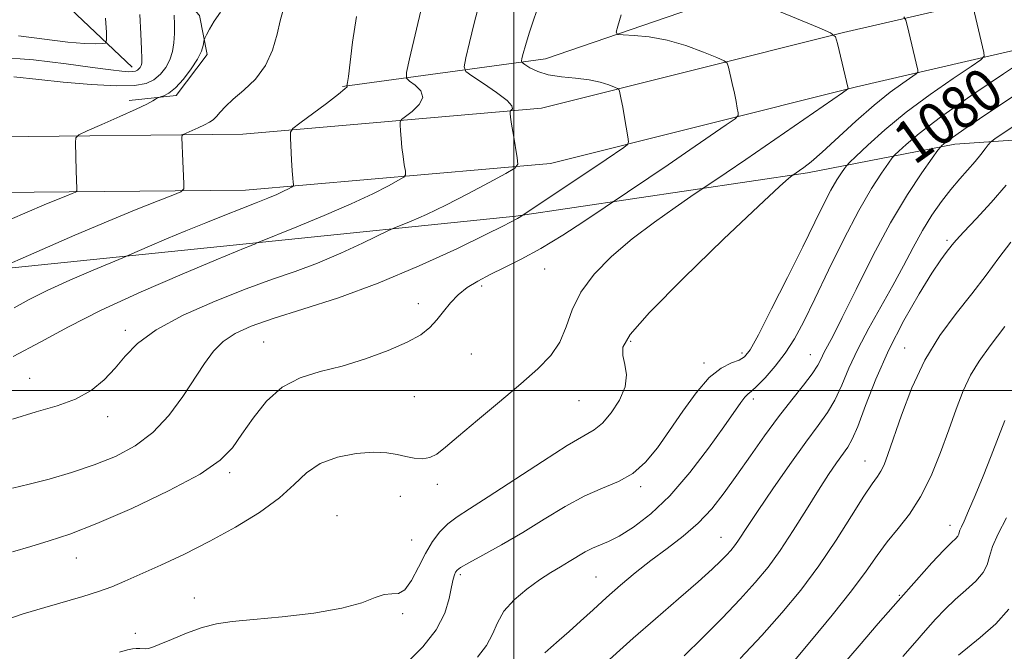
# Model space of a CAD drawing. Extents: x 2089800 to 2092700, y 289800 to 292700.
# Drawn here: x 2090408 to 2090591, y 290451 to 290569 of the extents above; entities that cross this region are included whole.
import ezdxf
from ezdxf.enums import TextEntityAlignment as Align

# ---------------------------------------------------------------- set-up
doc = ezdxf.new("R2010")
doc.units = 0
doc.header["$MEASUREMENT"] = 0
for name, color, linetype, lineweight in [('BREAKLINE DTM HARD', 7, 'Continuous', 0), ('CONTOUR INDEX', 41, 'Continuous', 13), ('CONTOUR INDEX LABEL', 244, 'Continuous', 0), ('CONTOUR INTERMEDIATE', 44, 'Continuous', 0), ('GRID LINE', 7, 'Continuous', 0), ('SPOT ELEVATION DTM', 2, 'Continuous', 13)]:
    doc.layers.add(name, color=color, linetype=linetype, lineweight=lineweight)
doc.styles.add('Style-WORKING', font='WORKING.shx')

msp = doc.modelspace()

# ---------------------------------------------------------------- linework, layer by layer
at = {"layer": 'BREAKLINE DTM HARD'}
for points in [[(2091148.12, 290822.67, 1165.02), (2091128.79, 290765.01, 1163.99), (2091119.78, 290747.03, 1164.3), (2091106.13, 290730.66, 1164.09), (2091092.01, 290717.4, 1162.9), (2091037.3, 290683.45, 1156.85), (2090979.06, 290656.26, 1148.58), (2090917.22, 290630.15, 1139.43), (2090853.92, 290611.82, 1127.54), (2090781.3, 290592.57, 1114.88), (2090713.35, 290574.29, 1103.45), (2090655.86, 290565.19, 1092.24), (2090613.77, 290548.14, 1089.19), (2090582.21, 290545.96, 1082.62), (2090554.74, 290540.62, 1076.31), (2090500.36, 290532.51, 1069.85), (2090450.67, 290527.45, 1065.87), (2090401.5, 290522.38, 1061.84), (2090334.29, 290522.19, 1055.95), (2090253.72, 290527.85, 1050.11), (2090185.56, 290534.39, 1049.07), (2090136.01, 290540.7, 1047.06)], [(2090428.23, 290554.08, 1059.46), (2090437.03, 290555, 1060.34), (2090442.81, 290562.69, 1060.34), (2090441.35, 290569.94, 1059.46), (2090412.79, 290601.32, 1051.35), (2090390.99, 290635.71, 1045.25), (2090366.63, 290671.17, 1034.96), (2090351.31, 290686.35, 1031.81)], [(2090428.82, 290560.28, 1055.38), (2090402.25, 290585.42, 1047.57), (2090381.44, 290616.18, 1040.39), (2090354.58, 290658.39, 1034.39), (2090334.66, 290677.77, 1029.17)], [(2090568.64, 290579.72, 1076.62), (2090542.21, 290574.36, 1074.09), (2090505.87, 290561.89, 1070.84), (2090468.06, 290556.68, 1063.86)], [(2090608.22, 290577.56, 1081.65), (2090561.46, 290566.75, 1074.15), (2090505.12, 290552.65, 1068.57), (2090449.42, 290547.79, 1063.14), (2090403.69, 290547.33, 1058.54), (2090335.06, 290545.09, 1052.44), (2090275.32, 290546.36, 1049.19), (2090209.67, 290553.34, 1045.47), (2090149.05, 290559.81, 1044.64), (2090128.69, 290561.11, 1044.38)], [(2090610.56, 290567.43, 1081.65), (2090563.89, 290556.64, 1074.15), (2090506.85, 290542.36, 1068.57), (2090449.92, 290537.39, 1063.14), (2090403.91, 290536.93, 1058.54), (2090335.12, 290534.69, 1052.44), (2090274.66, 290535.97, 1049.19), (2090208.57, 290543, 1045.47), (2090148.17, 290549.45, 1044.64), (2090128.03, 290550.73, 1044.38)]]:
    msp.add_polyline3d(points, dxfattribs=at)
at = {"layer": 'CONTOUR INDEX', "flags": 128}
for points, elevation in [([(2090505.018, 290573.166), (2090502.843, 290566.659), (2090502.129, 290564.371), (2090501.705, 290562.848), (2090501.478, 290561.931), (2090501.393, 290561.444), (2090501.537, 290561.15), (2090502.032, 290560.798), (2090502.985, 290560.21), (2090504.435, 290559.512), (2090506.403, 290558.903), (2090508.851, 290558.522), (2090511.501, 290558.266), (2090514.011, 290557.972), (2090516.096, 290557.527), (2090517.683, 290557.022), (2090518.753, 290556.599), (2090519.324, 290556.347), (2090519.559, 290556.148), (2090519.662, 290555.832), (2090519.801, 290555.241), (2090520.01, 290554.27), (2090520.292, 290552.829), (2090520.635, 290550.919), (2090521.253, 290547.295), (2090521.369, 290546.373), (2090521.175, 290545.87), (2090520.506, 290545.356), (2090517.175, 290543.076), (2090514.314, 290541.145), (2090500.969, 290532.265), (2090500.684, 290532.091), (2090499.344, 290531.38), (2090497.921, 290530.655), (2090494.767, 290529.092), (2090489.353, 290526.469), (2090482.346, 290523.24), (2090474.706, 290520.025), (2090467.304, 290517.327), (2090460.636, 290515.162), (2090455.104, 290513.428), (2090450.981, 290512), (2090448.009, 290510.665), (2090445.8, 290509.187), (2090443.986, 290507.357), (2090442.287, 290505.068), (2090438.244, 290498.889), (2090435.657, 290495.385), (2090432.698, 290492.198), (2090429.383, 290489.681), (2090425.729, 290487.733), (2090421.754, 290486.143), (2090417.531, 290484.739), (2090413.358, 290483.527), (2090409.59, 290482.558), (2090406.489, 290481.849)], 1070), ([(2090445.302, 290570.543), (2090444.126, 290568.887), (2090443.254, 290567.421), (2090442.677, 290566.332), (2090442.371, 290565.722), (2090442.242, 290565.376), (2090442.064, 290564.33), (2090441.734, 290563.288), (2090441.02, 290561.825), (2090439.826, 290559.97), (2090438.357, 290558.042), (2090436.892, 290556.436), (2090435.665, 290555.446), (2090434.732, 290554.959), (2090434.103, 290554.764), (2090433.756, 290554.671), (2090433.534, 290554.576), (2090432.686, 290554.049), (2090431.553, 290553.437), (2090429.532, 290552.458), (2090426.507, 290551.091), (2090423.164, 290549.624), (2090420.393, 290548.423), (2090418.854, 290547.713), (2090418.293, 290547.16), (2090418.229, 290546.293), (2090418.356, 290541.01), (2090418.487, 290537.626), (2090418.473, 290537.226), (2090418.251, 290536.996), (2090417.632, 290536.737), (2090416.457, 290536.282), (2090414.703, 290535.583), (2090412.375, 290534.623), (2090406.077, 290531.937)], 1060), ([(2090596.334, 290562.424), (2090591.314, 290559.076), (2090585.202, 290554.938), (2090579.545, 290550.976), (2090575.555, 290547.965), (2090573.112, 290545.919), (2090571.761, 290544.663), (2090571.051, 290543.966), (2090570.551, 290543.378), (2090569.832, 290542.396), (2090568.546, 290540.574), (2090566.681, 290537.688), (2090564.305, 290533.575), (2090561.534, 290528.249), (2090558.678, 290522.454), (2090556.098, 290517.111), (2090554.041, 290512.922), (2090552.311, 290509.691), (2090550.604, 290507), (2090548.714, 290504.537), (2090546.844, 290502.41), (2090545.299, 290500.832), (2090544.287, 290499.915), (2090543.633, 290499.366), (2090543.064, 290498.789), (2090542.308, 290497.801), (2090539.134, 290493.272), (2090536.274, 290489.28), (2090532.795, 290484.719), (2090529.095, 290480.408), (2090525.532, 290477.005), (2090522.322, 290474.539), (2090519.647, 290472.877), (2090517.613, 290471.862), (2090514.665, 290470.654), (2090513.281, 290469.925), (2090510.312, 290468.126), (2090508.689, 290467.184), (2090506.881, 290466.114), (2090504.792, 290464.759), (2090502.409, 290463.018), (2090500.054, 290460.997), (2090498.135, 290458.858), (2090496.906, 290456.73), (2090496.004, 290454.614), (2090494.911, 290452.48), (2090493.22, 290450.302)], 1080), ([(2090591.527, 290511.943), (2090588.813, 290508.336), (2090586.748, 290505.511), (2090585.13, 290502.877), (2090583.762, 290499.937), (2090582.478, 290496.562), (2090581.117, 290492.716), (2090579.551, 290488.444), (2090577.777, 290484.117), (2090575.823, 290480.186), (2090573.734, 290476.975), (2090571.622, 290474.298), (2090569.615, 290471.843), (2090567.748, 290469.293), (2090565.672, 290466.334), (2090562.948, 290462.649), (2090559.35, 290458.131), (2090555.518, 290453.507), (2090552.305, 290449.717)], 1090)]:
    msp.add_lwpolyline(points, dxfattribs=dict(at, elevation=elevation))
at = {"layer": 'CONTOUR INTERMEDIATE', "flags": 128}
for points, elevation in [([(2090483.94, 290576.42), (2090480.507, 290561.877), (2090479.938, 290559.323), (2090479.943, 290558.241), (2090480.527, 290557.706), (2090481.59, 290556.959), (2090482.62, 290555.918), (2090483, 290554.67), (2090482.327, 290553.324), (2090481.037, 290552.065), (2090479.062, 290550.542), (2090478.807, 290550.134), (2090478.797, 290549.529), (2090478.852, 290548.463), (2090478.95, 290547.013), (2090479.106, 290545.345), (2090479.325, 290543.63), (2090479.561, 290542.079), (2090479.753, 290540.911), (2090479.808, 290540.246), (2090479.481, 290539.809), (2090478.491, 290539.225), (2090476.592, 290538.191), (2090473.67, 290536.699), (2090469.646, 290534.81), (2090464.636, 290532.645), (2090459.547, 290530.542), (2090452.146, 290527.544), (2090451.71, 290527.338), (2090451.446, 290527.226), (2090450.548, 290526.899), (2090449.913, 290526.643), (2090444.458, 290524.378), (2090438.16, 290521.744), (2090430.48, 290518.435), (2090423.015, 290515.012), (2090416.949, 290511.914), (2090411.789, 290509.087), (2090406.626, 290506.357)], 1066), ([(2090493.521, 290572.061), (2090492.596, 290568.512), (2090491.71, 290564.908), (2090491.022, 290562.028), (2090490.707, 290560.398), (2090491.007, 290559.526), (2090492.177, 290558.665), (2090494.299, 290557.267), (2090496.746, 290555.586), (2090498.717, 290554.077), (2090499.621, 290553.089), (2090499.723, 290552.557), (2090499.5, 290552.306), (2090499.341, 290552.182), (2090499.284, 290552.092), (2090499.282, 290551.958), (2090499.302, 290551.672), (2090499.382, 290551.004), (2090499.575, 290549.695), (2090499.906, 290547.634), (2090500.616, 290543.373), (2090500.708, 290542.244), (2090500.152, 290541.501), (2090498.47, 290540.508), (2090495.387, 290538.81), (2090491.429, 290536.679), (2090487.325, 290534.57), (2090483.705, 290532.857), (2090480.812, 290531.6), (2090477.628, 290530.297), (2090476.606, 290529.834), (2090471.753, 290527.492), (2090467.707, 290525.619), (2090463.378, 290523.773), (2090459.234, 290522.229), (2090454.962, 290520.757), (2090450.058, 290518.998), (2090444.266, 290516.703), (2090438.341, 290514.054), (2090433.288, 290511.341), (2090429.824, 290508.798), (2090427.514, 290506.426), (2090425.637, 290504.166), (2090423.576, 290501.998), (2090421.142, 290500.029), (2090418.249, 290498.404), (2090414.831, 290497.179), (2090410.898, 290496.062), (2090406.478, 290494.673)], 1068), ([(2090585.661, 290571.479), (2090587.647, 290563.046), (2090587.691, 290562.372), (2090587.068, 290561.698), (2090585.242, 290560.447), (2090581.899, 290558.205), (2090577.603, 290555.218), (2090573.136, 290551.895), (2090569.179, 290548.633), (2090566.004, 290545.78), (2090563.784, 290543.673), (2090562.581, 290542.508), (2090562.028, 290541.928), (2090561.652, 290541.434), (2090561.063, 290540.599), (2090560.209, 290539.277), (2090559.121, 290537.393), (2090557.795, 290534.842), (2090556.095, 290531.402), (2090553.846, 290526.824), (2090551.007, 290521.103), (2090548.054, 290515.224), (2090545.591, 290510.421), (2090544.033, 290507.588), (2090543.021, 290506.278), (2090542.007, 290505.708), (2090540.551, 290505.162), (2090538.654, 290504.193), (2090536.427, 290502.421), (2090533.985, 290499.619), (2090531.471, 290496.165), (2090529.033, 290492.592), (2090526.764, 290489.361), (2090524.537, 290486.644), (2090522.172, 290484.545), (2090519.516, 290483.07), (2090516.528, 290481.847), (2090513.197, 290480.407), (2090509.533, 290478.41), (2090505.639, 290476.029), (2090501.639, 290473.562), (2090497.709, 290471.282), (2090494.215, 290469.351), (2090491.574, 290467.905), (2090490.06, 290467.016), (2090489.387, 290466.504), (2090489.124, 290466.129), (2090488.911, 290465.648), (2090488.664, 290464.825), (2090488.365, 290463.422), (2090487.945, 290461.279), (2090487.111, 290458.541), (2090485.516, 290455.433), (2090482.985, 290452.209), (2090480.029, 290449.26)], 1078), ([(2090456.891, 290570.718), (2090456.398, 290568.96), (2090455.831, 290566.447), (2090454.996, 290563.505), (2090453.681, 290560.596), (2090451.782, 290558.093), (2090449.632, 290556.025), (2090447.668, 290554.334), (2090446.228, 290552.968), (2090445.236, 290551.893), (2090444.514, 290551.083), (2090443.89, 290550.496), (2090443.207, 290550.028), (2090442.314, 290549.559), (2090441.135, 290549.011), (2090438.882, 290548.02), (2090438.323, 290547.762), (2090438.119, 290547.561), (2090438.096, 290547.246), (2090438.139, 290545.683), (2090438.195, 290544.224), (2090438.455, 290538.58), (2090438.422, 290537.633), (2090437.896, 290537.086), (2090436.428, 290536.473), (2090433.658, 290535.4), (2090429.59, 290533.783), (2090424.316, 290531.613), (2090418.118, 290528.975), (2090412.013, 290526.329), (2090402.349, 290522.105)], 1062), ([(2090430.214, 290570.095), (2090430.428, 290566.526), (2090430.573, 290563.67), (2090430.624, 290561.93), (2090430.587, 290561.051), (2090430.474, 290560.615), (2090430.297, 290560.275), (2090430.064, 290559.975), (2090429.781, 290559.733), (2090429.433, 290559.564), (2090428.923, 290559.473), (2090428.134, 290559.461), (2090426.892, 290559.544), (2090424.808, 290559.779), (2090421.436, 290560.239), (2090416.501, 290560.938), (2090410.407, 290561.669), (2090403.727, 290562.172)], 1056), ([(2090548.491, 290571.132), (2090556.889, 290567.643), (2090559.054, 290566.687), (2090559.949, 290565.932), (2090560.34, 290564.731), (2090562.349, 290556.302), (2090562.219, 290556.176), (2090561.274, 290555.511), (2090543.24, 290543.089), (2090539.589, 290540.598), (2090533.004, 290536.176), (2090530.055, 290534.168), (2090526.203, 290531.441), (2090522.074, 290528.305), (2090518.225, 290525.026), (2090514.945, 290521.692), (2090512.455, 290518.35), (2090510.852, 290515.057), (2090509.73, 290511.922), (2090508.556, 290509.066), (2090506.868, 290506.532), (2090504.484, 290504.042), (2090501.295, 290501.241), (2090497.333, 290497.925), (2090493.202, 290494.5), (2090489.648, 290491.528), (2090487.212, 290489.442), (2090485.597, 290488.171), (2090484.303, 290487.516), (2090482.921, 290487.295), (2090481.415, 290487.389), (2090479.846, 290487.693), (2090478.215, 290488.093), (2090476.292, 290488.435), (2090473.792, 290488.554), (2090470.573, 290488.303), (2090467.071, 290487.607), (2090463.871, 290486.409), (2090461.345, 290484.683), (2090459.033, 290482.512), (2090456.267, 290480.012), (2090452.555, 290477.304), (2090448.108, 290474.548), (2090443.316, 290471.91), (2090438.555, 290469.538), (2090434.143, 290467.49), (2090427.458, 290464.492), (2090425, 290463.444), (2090422.524, 290462.526), (2090419.631, 290461.616), (2090412.555, 290459.583), (2090408.516, 290458.362), (2090404.35, 290456.942)], 1074), ([(2090520.013, 290570.056), (2090519.366, 290567.948), (2090519.054, 290566.816), (2090519.321, 290566.39), (2090520.395, 290566.307), (2090522.424, 290566.235), (2090525.227, 290565.978), (2090528.543, 290565.37), (2090532.069, 290564.334), (2090535.332, 290563.134), (2090537.821, 290562.121), (2090539.189, 290561.517), (2090539.754, 290561.04), (2090540.001, 290560.281), (2090540.716, 290557.247), (2090541.108, 290555.478), (2090541.423, 290553.917), (2090541.652, 290552.669), (2090541.801, 290551.799), (2090541.794, 290551.275), (2090541.225, 290550.691), (2090539.606, 290549.546), (2090532.809, 290544.869), (2090528.777, 290542.117), (2090525.136, 290539.658), (2090513.018, 290531.553), (2090509.09, 290528.998), (2090505.01, 290526.5), (2090501.368, 290524.5), (2090498.233, 290522.941), (2090495.545, 290521.64), (2090493.245, 290520.432), (2090491.283, 290519.204), (2090489.607, 290517.861), (2090488.162, 290516.343), (2090486.868, 290514.744), (2090485.638, 290513.195), (2090484.337, 290511.785), (2090482.625, 290510.433), (2090480.112, 290509.017), (2090476.56, 290507.466), (2090472.336, 290505.925), (2090467.958, 290504.589), (2090463.861, 290503.541), (2090460.14, 290502.399), (2090456.806, 290500.666), (2090453.87, 290498.027), (2090451.357, 290494.894), (2090449.289, 290491.858), (2090447.525, 290489.334), (2090445.248, 290487.025), (2090441.473, 290484.455), (2090435.62, 290481.328), (2090428.723, 290478.054), (2090422.216, 290475.226), (2090417.187, 290473.272), (2090413.316, 290471.979), (2090409.93, 290470.97), (2090406.491, 290469.92)], 1072), ([(2090436.647, 290569.978), (2090436.712, 290568.28), (2090436.704, 290566.554), (2090436.585, 290564.866), (2090436.304, 290563.242), (2090435.81, 290561.698), (2090435.064, 290560.26), (2090434.078, 290558.992), (2090432.88, 290557.969), (2090431.409, 290557.255), (2090429.256, 290556.868), (2090425.92, 290556.82), (2090421.184, 290557.09), (2090415.956, 290557.536), (2090411.426, 290557.988), (2090406.753, 290558.489)], 1058), ([(2090470.635, 290569.754), (2090469.922, 290564.995), (2090469.127, 290558.562), (2090468.957, 290557.429), (2090468.837, 290556.853), (2090468.837, 290556.782), (2090468.876, 290556.747), (2090468.88, 290556.651), (2090468.493, 290556.25), (2090467.284, 290555.264), (2090465.033, 290553.559), (2090460.062, 290549.893), (2090458.784, 290548.901), (2090458.33, 290548.177), (2090458.312, 290547.101), (2090458.518, 290543.022), (2090458.638, 290540.994), (2090458.745, 290539.625), (2090458.831, 290538.845), (2090458.891, 290538.449), (2090458.907, 290538.249), (2090458.809, 290538.117), (2090458.511, 290537.942), (2090457.937, 290537.63), (2090457.038, 290537.173), (2090455.772, 290536.582), (2090454.095, 290535.864), (2090451.954, 290534.994), (2090449.292, 290533.945), (2090446.098, 290532.7), (2090442.54, 290531.301), (2090438.829, 290529.805), (2090435.205, 290528.289), (2090432.024, 290526.921), (2090428.289, 290525.29), (2090427.102, 290524.787), (2090421.565, 290522.477), (2090417.191, 290520.599), (2090412.959, 290518.674), (2090409.599, 290516.978), (2090406.791, 290515.457)], 1064), ([(2090572.701, 290569.717), (2090573.047, 290569.084), (2090573.299, 290568.147), (2090575.306, 290559.718), (2090575.327, 290559.394), (2090575.027, 290559.07), (2090572.501, 290557.351), (2090570.135, 290555.625), (2090567.17, 290553.242), (2090563.785, 290550.252), (2090557.488, 290544.446), (2090555.417, 290542.639), (2090554.078, 290541.577), (2090551.823, 290540.024), (2090551.251, 290539.586), (2090549.503, 290538.042), (2090545.607, 290534.423), (2090539.108, 290528.248), (2090531.618, 290520.98), (2090525.266, 290514.565), (2090521.661, 290510.459), (2090520.338, 290508.132), (2090520.31, 290506.56), (2090520.686, 290504.888), (2090520.961, 290502.937), (2090520.724, 290500.696), (2090519.7, 290498.224), (2090518.16, 290495.839), (2090516.513, 290493.928), (2090514.979, 290492.687), (2090509.952, 290489.756), (2090505.341, 290486.82), (2090495.215, 290480.178), (2090491.738, 290477.98), (2090489.395, 290476.483), (2090487.693, 290475.196), (2090486.214, 290473.705), (2090484.835, 290471.877), (2090483.508, 290469.651), (2090482.196, 290467.073), (2090480.908, 290464.615), (2090479.661, 290462.854), (2090478.457, 290462.163), (2090477.212, 290462.099), (2090475.825, 290462.016), (2090474.126, 290461.423), (2090471.666, 290460.459), (2090467.926, 290459.418), (2090462.67, 290458.541), (2090456.784, 290457.858), (2090451.436, 290457.346), (2090447.48, 290456.954), (2090444.522, 290456.514), (2090441.851, 290455.831), (2090438.957, 290454.792), (2090436.133, 290453.629), (2090433.867, 290452.655), (2090432.503, 290452.108), (2090431.792, 290451.906), (2090431.341, 290451.889), (2090430.225, 290451.951), (2090429.587, 290451.953), (2090428.905, 290451.891), (2090427.955, 290451.691), (2090426.453, 290451.267)], 1076), ([(2090423.842, 290569.45), (2090424.003, 290566.777), (2090424.056, 290565.33), (2090423.856, 290564.789), (2090423.232, 290564.69), (2090422.003, 290564.667), (2090419.946, 290564.732), (2090416.828, 290564.998), (2090407.624, 290566.121)], 1054), ([(2090609.717, 290560.194), (2090589.946, 290547.137), (2090588.86, 290546.341), (2090588.436, 290545.845), (2090587.899, 290545.092), (2090587.092, 290544.024), (2090586.015, 290542.708), (2090583.136, 290539.468), (2090581.456, 290537.49), (2090579.7, 290535.233), (2090577.918, 290532.685), (2090576.156, 290529.843), (2090574.43, 290526.704), (2090572.642, 290523.278), (2090570.664, 290519.576), (2090566.158, 290511.639), (2090564.105, 290507.762), (2090562.467, 290504.184), (2090561.121, 290500.993), (2090559.864, 290498.255), (2090558.486, 290495.924), (2090556.761, 290493.505), (2090554.454, 290490.39), (2090551.474, 290486.226), (2090548.298, 290481.675), (2090545.545, 290477.653), (2090543.677, 290474.857), (2090541.768, 290471.944), (2090541.116, 290471.047), (2090540.437, 290470.224), (2090539.639, 290469.347), (2090538.58, 290468.26), (2090536.943, 290466.702), (2090534.365, 290464.388), (2090530.664, 290461.171), (2090526.385, 290457.475), (2090522.252, 290453.862), (2090515.979, 290448.229)], 1084), ([(2090593.507, 290555.14), (2090588.194, 290551.593), (2090583.886, 290548.681), (2090581.319, 290546.889), (2090580.142, 290546.007), (2090579.737, 290545.653), (2090579.522, 290545.423), (2090579.075, 290544.828), (2090578.011, 290543.359), (2090576.057, 290540.606), (2090573.373, 290536.56), (2090570.229, 290531.311), (2090566.914, 290525.112), (2090563.787, 290518.87), (2090561.225, 290513.653), (2090559.497, 290510.24), (2090557.801, 290507.025), (2090557.297, 290505.96), (2090556.661, 290504.751), (2090555.617, 290503.163), (2090553.967, 290501.01), (2090551.817, 290498.31), (2090549.345, 290495.13), (2090546.722, 290491.571), (2090544.083, 290487.858), (2090541.552, 290484.252), (2090539.199, 290480.961), (2090536.875, 290477.996), (2090534.378, 290475.317), (2090531.567, 290472.876), (2090528.557, 290470.582), (2090525.526, 290468.335), (2090522.621, 290466.058), (2090519.862, 290463.753), (2090517.24, 290461.443), (2090514.751, 290459.167), (2090512.425, 290457.011), (2090510.297, 290455.079), (2090508.414, 290453.453), (2090506.866, 290452.143), (2090505.752, 290451.136)], 1082), ([(2090591.815, 290538.294), (2090588.979, 290535.073), (2090586.171, 290532.034), (2090583.892, 290529.603), (2090582.493, 290528.069), (2090581.734, 290527.18), (2090580.609, 290525.766), (2090579.602, 290524.376), (2090577.956, 290521.9), (2090575.539, 290518.025), (2090572.692, 290513.099), (2090569.879, 290507.635), (2090567.48, 290502.152), (2090565.562, 290497.202), (2090564.11, 290493.347), (2090563.071, 290490.932), (2090562.232, 290489.458), (2090560.177, 290486.573), (2090558.673, 290484.347), (2090556.792, 290481.43), (2090554.539, 290477.821), (2090552.09, 290473.921), (2090549.661, 290470.229), (2090547.38, 290467.09), (2090545.006, 290464.21), (2090542.21, 290461.139), (2090538.801, 290457.586), (2090535.15, 290453.9), (2090531.763, 290450.587)], 1086), ([(2090592.661, 290527.671), (2090590.449, 290524.792), (2090588.037, 290521.559), (2090585.367, 290518.064), (2090582.434, 290514.355), (2090579.436, 290510.294), (2090576.626, 290505.699), (2090574.215, 290500.543), (2090572.258, 290495.421), (2090569.739, 290488.089), (2090569.017, 290486.198), (2090568.428, 290484.982), (2090567.78, 290483.979), (2090566.819, 290482.622), (2090565.276, 290480.31), (2090562.968, 290476.655), (2090560.069, 290472.108), (2090556.841, 290467.329), (2090553.484, 290462.834), (2090549.967, 290458.575), (2090546.196, 290454.358), (2090542.169, 290450.089)], 1088), ([(2090591.512, 290494.459), (2090590.352, 290491.384), (2090588.979, 290487.832), (2090587.477, 290484.05), (2090586.017, 290480.47), (2090584.792, 290477.567), (2090583.947, 290475.683), (2090583.435, 290474.61), (2090583.161, 290474.006), (2090583.03, 290473.576), (2090582.935, 290473.218), (2090582.767, 290472.879), (2090582.396, 290472.461), (2090581.613, 290471.688), (2090580.186, 290470.238), (2090577.955, 290467.875), (2090575.039, 290464.686), (2090571.628, 290460.845), (2090567.948, 290456.586), (2090564.36, 290452.396), (2090561.262, 290448.824)], 1092), ([(2090591.84, 290476.273), (2090590.317, 290473.334), (2090589.232, 290470.96), (2090588.665, 290469.095), (2090588.252, 290467.543), (2090587.522, 290466.074), (2090586.137, 290464.501), (2090584.288, 290462.82), (2090582.299, 290461.071), (2090580.418, 290459.274), (2090578.606, 290457.372), (2090576.745, 290455.289), (2090574.736, 290452.972), (2090572.533, 290450.459)], 1094), ([(2090592.278, 290459.269), (2090589.879, 290456.541), (2090586.964, 290453.953), (2090582.882, 290450.672)], 1096)]:
    msp.add_lwpolyline(points, dxfattribs=dict(at, elevation=elevation))
at = {"layer": 'GRID LINE', "flags": 128}
for points in [[(2090500, 290000), (2090500, 292500)], [(2090000, 290500), (2092500, 290500)]]:
    msp.add_lwpolyline(points, dxfattribs=at)
at = {"layer": 'SPOT ELEVATION DTM'}
for p in [(2090580.77, 290528.01, 1085.7), (2090505.75, 290522.66, 1072.9), (2090493.96, 290519.48, 1072.4), (2090482.19, 290516.23, 1071.4), (2090427.52, 290511.25, 1067.6), (2090453.36, 290509.07, 1071.1), (2090521.78, 290509.17, 1076.3), (2090572.89, 290507.93, 1087.3), (2090492.05, 290506.86, 1073.1), (2090542.53, 290506.99, 1077.6), (2090555.28, 290506.73, 1081.2), (2090535.44, 290505.15, 1077.6), (2090409.71, 290502.27, 1067.1), (2090481.46, 290498.9, 1072.9), (2090512.11, 290498.14, 1074.8), (2090544.66, 290498.47, 1080.4), (2090424.26, 290495.12, 1068.5), (2090565.47, 290486.9, 1087.2), (2090446.99, 290484.74, 1072.3), (2090485.71, 290482.52, 1074.4), (2090523.64, 290482.09, 1078.3), (2090478.83, 290480.3, 1074.7), (2090466.98, 290476.71, 1075.4), (2090581.34, 290474.92, 1091.4), (2090538.61, 290472.63, 1083.2), (2090480.96, 290472.16, 1075.1), (2090418.38, 290468.77, 1072.8), (2090490, 290465.68, 1078.3), (2090515.3, 290465.25, 1081.1), (2090440.39, 290461.34, 1075.3), (2090571.84, 290461.86, 1091.9), (2090479.26, 290458.45, 1076.2), (2090429.42, 290454.74, 1075.5)]:
    msp.add_point(p, dxfattribs=at)

# ---------------------------------------------------------------- texts
at = {"layer": 'CONTOUR INDEX LABEL', "style": 'Style-WORKING', "width": 0.875}
msp.add_text('1080', height=8, rotation=35.5, dxfattribs=at).set_placement((2090572.32, 290545.183, 1080), align=Align.MIDDLE_LEFT)

doc.saveas('drawing.dxf')
